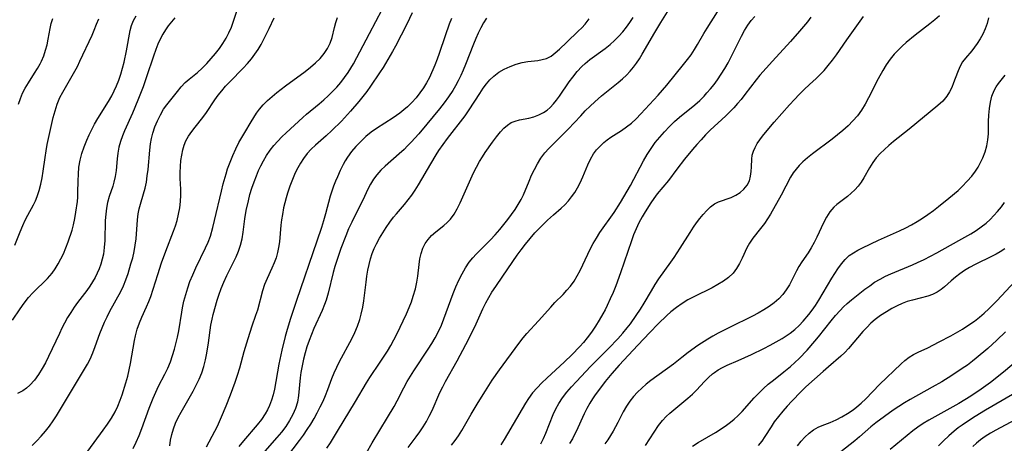
# Model space of a CAD drawing. Extents: x 2069181 to 2073220, y 3163051 to 3166503.
# Drawn here: x 2070112 to 2070371, y 3165215 to 3165327 of the extents above; entities that cross this region are included whole.
import ezdxf

# ---------------------------------------------------------------- set-up
doc = ezdxf.new("R2010")
doc.units = 0

msp = doc.modelspace()

# ---------------------------------------------------------------- linework, layer by layer
at = {"layer": 'Unknown_Line_Type', "color": 0}
for points in [[(2070115.39, 3165214.81, 2212), (2070116.64, 3165216, 2212), (2070117.83, 3165217.25, 2212), (2070118.93, 3165218.54, 2212), (2070119.97, 3165219.88, 2212), (2070120.93, 3165221.27, 2212), (2070121.81, 3165222.65, 2212), (2070129.95, 3165236.24, 2212), (2070130.65, 3165237.52, 2212), (2070131.37, 3165239.15, 2212), (2070132, 3165240.84, 2212), (2070133.21, 3165244.29, 2212), (2070133.81, 3165245.77, 2212), (2070134.45, 3165247.24, 2212), (2070135.14, 3165248.69, 2212), (2070135.88, 3165250.14, 2212), (2070138.74, 3165255.3, 2212), (2070139.48, 3165256.83, 2212), (2070140.1, 3165258.42, 2212), (2070140.64, 3165260.05, 2212), (2070141.41, 3165262.56, 2212), (2070141.86, 3165264.2, 2212), (2070142.24, 3165265.85, 2212), (2070142.54, 3165267.51, 2212), (2070142.74, 3165269.18, 2212), (2070143.12, 3165274.15, 2212), (2070143.33, 3165275.76, 2212), (2070143.59, 3165277.04, 2212), (2070143.92, 3165278.29, 2212), (2070144.75, 3165280.97, 2212), (2070145.15, 3165282.51, 2212), (2070145.46, 3165284.1, 2212), (2070145.71, 3165285.73, 2212), (2070145.9, 3165287.39, 2212), (2070146.36, 3165292.44, 2212), (2070146.58, 3165294.12, 2212), (2070146.84, 3165295.54, 2212), (2070147.18, 3165296.94, 2212), (2070147.71, 3165298.6, 2212), (2070148.37, 3165300.21, 2212), (2070149.14, 3165301.75, 2212), (2070150.01, 3165303.22, 2212), (2070150.84, 3165304.41, 2212), (2070153.61, 3165307.93, 2212), (2070154.63, 3165309.14, 2212), (2070155.71, 3165310.26, 2212), (2070156.74, 3165311.16, 2212), (2070158.88, 3165312.9, 2212), (2070160.13, 3165314.05, 2212), (2070161.34, 3165315.28, 2212), (2070162.51, 3165316.57, 2212), (2070163.63, 3165317.86, 2212), (2070164.69, 3165319.2, 2212), (2070165.6, 3165320.53, 2212), (2070166.43, 3165321.91, 2212), (2070167.17, 3165323.35, 2212), (2070167.83, 3165324.82, 2212), (2070168.31, 3165326.09, 2212), (2070169.64, 3165330.12, 2212)], [(2070151.63, 3165214.72, 2206), (2070151.85, 3165216.2, 2206), (2070152.17, 3165217.69, 2206), (2070152.61, 3165219.18, 2206), (2070153.16, 3165220.66, 2206), (2070153.83, 3165222.15, 2206), (2070154.59, 3165223.62, 2206), (2070157.77, 3165229.06, 2206), (2070158.6, 3165230.64, 2206), (2070159.35, 3165232.25, 2206), (2070160.01, 3165233.89, 2206), (2070160.56, 3165235.57, 2206), (2070161, 3165237.31, 2206), (2070161.35, 3165239.07, 2206), (2070161.79, 3165241.78, 2206), (2070162.46, 3165246.42, 2206), (2070162.76, 3165248.02, 2206), (2070163.05, 3165249.24, 2206), (2070164.09, 3165253.01, 2206), (2070164.5, 3165254.38, 2206), (2070165.12, 3165256.1, 2206), (2070165.84, 3165257.79, 2206), (2070166.63, 3165259.48, 2206), (2070169.04, 3165264.45, 2206), (2070169.71, 3165265.95, 2206), (2070170.26, 3165267.47, 2206), (2070170.67, 3165269.18, 2206), (2070170.95, 3165270.93, 2206), (2070171.39, 3165274.43, 2206), (2070171.75, 3165276.64, 2206), (2070172.29, 3165279.18, 2206), (2070172.72, 3165280.85, 2206), (2070173.22, 3165282.5, 2206), (2070173.78, 3165284.14, 2206), (2070174.39, 3165285.75, 2206), (2070174.95, 3165287.09, 2206), (2070175.57, 3165288.39, 2206), (2070176.24, 3165289.67, 2206), (2070177.08, 3165291.08, 2206), (2070178.01, 3165292.44, 2206), (2070179.02, 3165293.74, 2206), (2070180.03, 3165294.87, 2206), (2070181.1, 3165295.96, 2206), (2070182.21, 3165297.02, 2206), (2070186.66, 3165301.1, 2206), (2070187.57, 3165301.9, 2206), (2070190.93, 3165304.66, 2206), (2070192.12, 3165305.69, 2206), (2070193.28, 3165306.75, 2206), (2070194.4, 3165307.86, 2206), (2070195.52, 3165309.06, 2206), (2070196.59, 3165310.3, 2206), (2070197.6, 3165311.6, 2206), (2070198.54, 3165312.94, 2206), (2070199.25, 3165314.07, 2206), (2070199.93, 3165315.22, 2206), (2070204.17, 3165323.13, 2206), (2070207.5, 3165329.46, 2206)], [(2070215.38, 3165328.62, 2204), (2070213.96, 3165325.61, 2204), (2070212.51, 3165322.71, 2204), (2070210.98, 3165319.84, 2204), (2070210.19, 3165318.42, 2204), (2070207.71, 3165314.21, 2204), (2070206.82, 3165312.78, 2204), (2070204.45, 3165309.33, 2204), (2070203.42, 3165307.89, 2204), (2070202.42, 3165306.56, 2204), (2070201.37, 3165305.25, 2204), (2070199.18, 3165302.7, 2204), (2070196.77, 3165300.09, 2204), (2070194.28, 3165297.61, 2204), (2070192.77, 3165296.21, 2204), (2070189.97, 3165293.81, 2204), (2070188.85, 3165292.72, 2204), (2070187.8, 3165291.56, 2204), (2070186.83, 3165290.32, 2204), (2070186.03, 3165289.09, 2204), (2070185.29, 3165287.8, 2204), (2070184.63, 3165286.47, 2204), (2070183.87, 3165284.75, 2204), (2070183.19, 3165282.99, 2204), (2070182.58, 3165281.19, 2204), (2070182.2, 3165279.9, 2204), (2070181.85, 3165278.6, 2204), (2070181.55, 3165277.29, 2204), (2070181.23, 3165275.56, 2204), (2070181.02, 3165274.14, 2204), (2070180.87, 3165272.72, 2204), (2070180.45, 3165268.36, 2204), (2070180.24, 3165266.91, 2204), (2070179.95, 3165265.53, 2204), (2070179.57, 3165264.18, 2204), (2070179.1, 3165262.87, 2204), (2070178.5, 3165261.47, 2204), (2070177.21, 3165258.7, 2204), (2070176.57, 3165257.11, 2204), (2070176.03, 3165255.48, 2204), (2070174.65, 3165250.41, 2204), (2070174.19, 3165249, 2204), (2070173.19, 3165246.17, 2204), (2070172.11, 3165242.85, 2204), (2070171.13, 3165239.45, 2204), (2070169.93, 3165235.11, 2204), (2070169.37, 3165233.25, 2204), (2070168.76, 3165231.4, 2204), (2070168.16, 3165229.71, 2204), (2070167.54, 3165228.03, 2204), (2070166.38, 3165225.12, 2204), (2070165.18, 3165222.25, 2204), (2070164.1, 3165219.83, 2204), (2070163.4, 3165218.45, 2204), (2070161.21, 3165214.33, 2204)], [(2070203.39, 3165212.89, 2194), (2070204.88, 3165215.55, 2194), (2070208.93, 3165222.19, 2194), (2070210.61, 3165225.09, 2194), (2070211.4, 3165226.55, 2194), (2070213.15, 3165229.95, 2194), (2070214.06, 3165231.62, 2194), (2070214.91, 3165233.04, 2194), (2070215.8, 3165234.44, 2194), (2070219.62, 3165240.12, 2194), (2070220.56, 3165241.6, 2194), (2070221.44, 3165243.12, 2194), (2070222.28, 3165244.76, 2194), (2070223.05, 3165246.44, 2194), (2070223.72, 3165248.09, 2194), (2070226.15, 3165254.75, 2194), (2070226.89, 3165256.53, 2194), (2070227.68, 3165258.26, 2194), (2070228.51, 3165259.93, 2194), (2070229.4, 3165261.52, 2194), (2070230.36, 3165263.03, 2194), (2070231.31, 3165264.19, 2194), (2070232.22, 3165265.15, 2194), (2070235.05, 3165267.95, 2194), (2070235.98, 3165268.91, 2194), (2070237.21, 3165270.25, 2194), (2070238.4, 3165271.62, 2194), (2070240.56, 3165274.28, 2194), (2070241.52, 3165275.55, 2194), (2070242.43, 3165276.84, 2194), (2070243.28, 3165278.16, 2194), (2070244.05, 3165279.52, 2194), (2070244.64, 3165280.73, 2194), (2070246.12, 3165284.32, 2194), (2070246.8, 3165285.87, 2194), (2070247.54, 3165287.39, 2194), (2070248.33, 3165288.86, 2194), (2070249.23, 3165290.35, 2194), (2070250.25, 3165291.75, 2194), (2070251.34, 3165292.95, 2194), (2070255.12, 3165296.65, 2194), (2070256.42, 3165297.98, 2194), (2070259.71, 3165301.53, 2194), (2070260.92, 3165302.79, 2194), (2070262.18, 3165304.01, 2194), (2070263.46, 3165305.21, 2194), (2070265.16, 3165306.72, 2194), (2070269.6, 3165310.25, 2194), (2070270.69, 3165311.2, 2194), (2070271.75, 3165312.2, 2194), (2070272.74, 3165313.25, 2194), (2070273.6, 3165314.28, 2194), (2070274.4, 3165315.35, 2194), (2070275.15, 3165316.46, 2194), (2070275.92, 3165317.71, 2194), (2070279.19, 3165323.42, 2194), (2070280.75, 3165326.06, 2194), (2070282.53, 3165328.87, 2194)], [(2070214.29, 3165214.31, 2192), (2070215.4, 3165215.68, 2192), (2070216.47, 3165217.1, 2192), (2070217.4, 3165218.4, 2192), (2070218.28, 3165219.74, 2192), (2070219.11, 3165221.11, 2192), (2070219.88, 3165222.5, 2192), (2070220.62, 3165224.03, 2192), (2070222.69, 3165228.72, 2192), (2070223.44, 3165230.28, 2192), (2070224.16, 3165231.63, 2192), (2070227.23, 3165237.06, 2192), (2070229.52, 3165241.37, 2192), (2070231.82, 3165246.06, 2192), (2070233.97, 3165250.77, 2192), (2070234.73, 3165252.32, 2192), (2070235.51, 3165253.75, 2192), (2070236.35, 3165255.14, 2192), (2070237.38, 3165256.65, 2192), (2070239.26, 3165259.3, 2192), (2070243.01, 3165264.84, 2192), (2070244.03, 3165266.27, 2192), (2070245.19, 3165267.79, 2192), (2070246.4, 3165269.27, 2192), (2070247.65, 3165270.7, 2192), (2070248.93, 3165272.08, 2192), (2070250.25, 3165273.4, 2192), (2070250.99, 3165274.09, 2192), (2070252.55, 3165275.49, 2192), (2070254.56, 3165277.21, 2192), (2070255.54, 3165278.14, 2192), (2070256.46, 3165279.14, 2192), (2070257.33, 3165280.2, 2192), (2070258.16, 3165281.37, 2192), (2070258.91, 3165282.59, 2192), (2070259.58, 3165283.86, 2192), (2070260.29, 3165285.43, 2192), (2070261.58, 3165288.58, 2192), (2070262.28, 3165290.08, 2192), (2070263.1, 3165291.49, 2192), (2070263.9, 3165292.56, 2192), (2070264.81, 3165293.55, 2192), (2070265.78, 3165294.46, 2192), (2070266.69, 3165295.23, 2192), (2070267.63, 3165295.93, 2192), (2070270.4, 3165297.65, 2192), (2070271.73, 3165298.57, 2192), (2070273.04, 3165299.61, 2192), (2070274.29, 3165300.74, 2192), (2070275.53, 3165302.01, 2192), (2070280.07, 3165306.93, 2192), (2070282.37, 3165309.61, 2192), (2070286.75, 3165314.96, 2192), (2070287.78, 3165316.28, 2192), (2070288.73, 3165317.58, 2192), (2070289.62, 3165318.91, 2192), (2070290.46, 3165320.25, 2192), (2070292.09, 3165323.15, 2192), (2070292.95, 3165324.56, 2192), (2070295.7, 3165328.81, 2192)], [(2070110.26, 3165247.75, 2216), (2070112.25, 3165250.78, 2216), (2070113.3, 3165252.28, 2216), (2070114.43, 3165253.71, 2216), (2070115.6, 3165254.98, 2216), (2070119.44, 3165258.74, 2216), (2070120.64, 3165260.1, 2216), (2070121.5, 3165261.29, 2216), (2070122.28, 3165262.56, 2216), (2070122.99, 3165263.88, 2216), (2070123.63, 3165265.24, 2216), (2070124.29, 3165266.81, 2216), (2070124.9, 3165268.4, 2216), (2070125.92, 3165271.43, 2216), (2070126.32, 3165272.85, 2216), (2070126.68, 3165274.51, 2216), (2070126.95, 3165276.17, 2216), (2070127.31, 3165278.99, 2216), (2070127.41, 3165280.15, 2216), (2070127.45, 3165281.36, 2216), (2070127.5, 3165284.38, 2216), (2070127.57, 3165286.2, 2216), (2070127.74, 3165288.02, 2216), (2070128.03, 3165289.83, 2216), (2070128.48, 3165291.62, 2216), (2070129.08, 3165293.39, 2216), (2070129.78, 3165295.13, 2216), (2070130.41, 3165296.53, 2216), (2070131.09, 3165297.91, 2216), (2070131.83, 3165299.27, 2216), (2070132.72, 3165300.78, 2216), (2070135.51, 3165305.23, 2216), (2070136.37, 3165306.75, 2216), (2070137.02, 3165308.04, 2216), (2070137.61, 3165309.36, 2216), (2070138.2, 3165310.9, 2216), (2070138.72, 3165312.46, 2216), (2070139.18, 3165314.03, 2216), (2070139.59, 3165315.61, 2216), (2070140.25, 3165318.56, 2216), (2070141.22, 3165323.92, 2216), (2070141.59, 3165325.28, 2216), (2070142.11, 3165326.56, 2216), (2070142.78, 3165327.8, 2216)], [(2070110.86, 3165267.45, 2218), (2070112.26, 3165270.96, 2218), (2070112.99, 3165272.7, 2218), (2070113.62, 3165274.03, 2218), (2070114.28, 3165275.34, 2218), (2070115.77, 3165278.11, 2218), (2070116.29, 3165279.17, 2218), (2070116.75, 3165280.26, 2218), (2070117.29, 3165281.86, 2218), (2070117.72, 3165283.51, 2218), (2070118.05, 3165285.19, 2218), (2070118.32, 3165286.91, 2218), (2070118.8, 3165290.53, 2218), (2070119.08, 3165292.34, 2218), (2070119.4, 3165294, 2218), (2070120.96, 3165301.03, 2218), (2070121.45, 3165302.86, 2218), (2070122.03, 3165304.6, 2218), (2070122.74, 3165306.29, 2218), (2070123.47, 3165307.74, 2218), (2070126.65, 3165313.21, 2218), (2070127.32, 3165314.47, 2218), (2070128, 3165315.86, 2218), (2070131.16, 3165322.75, 2218), (2070131.73, 3165324.07, 2218), (2070132.32, 3165325.58, 2218), (2070132.98, 3165327.05, 2218)], [(2070152.96, 3165327.28, 2214), (2070152.03, 3165326.18, 2214), (2070151.23, 3165325.15, 2214), (2070150.48, 3165324.1, 2214), (2070149.8, 3165323.01, 2214), (2070149.1, 3165321.7, 2214), (2070148.5, 3165320.33, 2214), (2070147.96, 3165318.93, 2214), (2070147.34, 3165317.16, 2214), (2070145.53, 3165311.74, 2214), (2070144.61, 3165309.1, 2214), (2070143.25, 3165305.62, 2214), (2070141.78, 3165302.19, 2214), (2070139.73, 3165297.53, 2214), (2070139.21, 3165296.23, 2214), (2070138.68, 3165294.73, 2214), (2070138.26, 3165293.23, 2214), (2070137.96, 3165291.72, 2214), (2070137.79, 3165290.22, 2214), (2070137.51, 3165287.14, 2214), (2070137.28, 3165285.59, 2214), (2070136.94, 3165284.07, 2214), (2070136.6, 3165282.97, 2214), (2070135.71, 3165280.33, 2214), (2070135.26, 3165278.73, 2214), (2070134.97, 3165277.19, 2214), (2070134.77, 3165275.61, 2214), (2070134.65, 3165274, 2214), (2070134.5, 3165268.73, 2214), (2070134.39, 3165266.92, 2214), (2070134.16, 3165265.13, 2214), (2070133.86, 3165263.8, 2214), (2070133.48, 3165262.48, 2214), (2070133.05, 3165261.29, 2214), (2070132.55, 3165260.12, 2214), (2070131.99, 3165258.98, 2214), (2070131.33, 3165257.81, 2214), (2070130.6, 3165256.68, 2214), (2070129.82, 3165255.59, 2214), (2070127.35, 3165252.44, 2214), (2070126.44, 3165251.15, 2214), (2070125.57, 3165249.81, 2214), (2070124.74, 3165248.43, 2214), (2070123.96, 3165247.01, 2214), (2070123.26, 3165245.65, 2214), (2070122.59, 3165244.28, 2214), (2070119.74, 3165238.19, 2214), (2070118.93, 3165236.59, 2214), (2070118.08, 3165235.04, 2214), (2070117.09, 3165233.47, 2214), (2070116.02, 3165232.02, 2214), (2070114.85, 3165230.72, 2214), (2070113.92, 3165229.9, 2214), (2070112.93, 3165229.2, 2214), (2070111.55, 3165228.51, 2214)], [(2070111.86, 3165304.57, 2220), (2070112.31, 3165306.03, 2220), (2070112.88, 3165307.43, 2220), (2070113.6, 3165308.82, 2220), (2070114.42, 3165310.16, 2220), (2070116.05, 3165312.69, 2220), (2070116.8, 3165313.91, 2220), (2070117.49, 3165315.16, 2220), (2070117.85, 3165315.89, 2220), (2070118.45, 3165317.3, 2220), (2070118.95, 3165318.73, 2220), (2070119.35, 3165320.18, 2220), (2070119.67, 3165321.62, 2220), (2070120.12, 3165324.44, 2220), (2070120.4, 3165325.78, 2220), (2070120.82, 3165327.06, 2220)], [(2070130.1, 3165213.3, 2210), (2070134.13, 3165218.84, 2210), (2070135.24, 3165220.41, 2210), (2070136.29, 3165222.02, 2210), (2070137.24, 3165223.67, 2210), (2070137.96, 3165225.16, 2210), (2070138.59, 3165226.69, 2210), (2070139.11, 3165228.16, 2210), (2070140.09, 3165231.33, 2210), (2070140.56, 3165233.02, 2210), (2070140.97, 3165234.72, 2210), (2070141.3, 3165236.34, 2210), (2070142.35, 3165242.44, 2210), (2070142.61, 3165243.66, 2210), (2070143.07, 3165245.37, 2210), (2070143.64, 3165247.04, 2210), (2070144.24, 3165248.53, 2210), (2070145.53, 3165251.29, 2210), (2070146.14, 3165252.69, 2210), (2070146.6, 3165253.95, 2210), (2070148.45, 3165259.8, 2210), (2070149.47, 3165262.89, 2210), (2070150.58, 3165265.94, 2210), (2070152.64, 3165271.16, 2210), (2070153.12, 3165272.58, 2210), (2070153.54, 3165274.01, 2210), (2070153.93, 3165275.66, 2210), (2070154.23, 3165277.32, 2210), (2070154.44, 3165278.97, 2210), (2070154.56, 3165280.6, 2210), (2070154.57, 3165282.21, 2210), (2070154.39, 3165285.01, 2210), (2070154.36, 3165286.58, 2210), (2070154.42, 3165288.16, 2210), (2070154.55, 3165289.74, 2210), (2070154.75, 3165291.15, 2210), (2070155.03, 3165292.53, 2210), (2070155.4, 3165293.76, 2210), (2070155.88, 3165294.94, 2210), (2070156.57, 3165296.19, 2210), (2070157.39, 3165297.38, 2210), (2070158.28, 3165298.54, 2210), (2070160.31, 3165301.08, 2210), (2070161.27, 3165302.38, 2210), (2070163.5, 3165305.72, 2210), (2070164.38, 3165306.93, 2210), (2070165.31, 3165308.11, 2210), (2070166.3, 3165309.27, 2210), (2070167.41, 3165310.48, 2210), (2070170.89, 3165314.02, 2210), (2070172.02, 3165315.23, 2210), (2070173.09, 3165316.48, 2210), (2070174.01, 3165317.7, 2210), (2070174.86, 3165318.96, 2210), (2070175.64, 3165320.27, 2210), (2070176.4, 3165321.66, 2210), (2070177.78, 3165324.49, 2210), (2070179.05, 3165327.24, 2210)], [(2070142.03, 3165213.99, 2208), (2070142.82, 3165215.71, 2208), (2070143.55, 3165217.48, 2208), (2070144.23, 3165219.26, 2208), (2070146.19, 3165224.67, 2208), (2070147.23, 3165227.3, 2208), (2070147.93, 3165228.88, 2208), (2070148.67, 3165230.43, 2208), (2070150.31, 3165233.6, 2208), (2070151.09, 3165235.19, 2208), (2070151.78, 3165236.8, 2208), (2070152.34, 3165238.44, 2208), (2070152.82, 3165240.12, 2208), (2070153.62, 3165243.33, 2208), (2070153.96, 3165244.97, 2208), (2070154.75, 3165249.86, 2208), (2070154.96, 3165251.03, 2208), (2070155.35, 3165252.78, 2208), (2070155.8, 3165254.52, 2208), (2070156.33, 3165256.24, 2208), (2070156.93, 3165257.93, 2208), (2070157.67, 3165259.73, 2208), (2070158.48, 3165261.5, 2208), (2070161, 3165266.75, 2208), (2070161.69, 3165268.31, 2208), (2070162.29, 3165269.9, 2208), (2070162.95, 3165272.15, 2208), (2070163.42, 3165274.02, 2208), (2070165.2, 3165281.69, 2208), (2070165.68, 3165283.61, 2208), (2070166.42, 3165286.26, 2208), (2070166.84, 3165287.57, 2208), (2070167.48, 3165289.35, 2208), (2070168.19, 3165291.09, 2208), (2070168.96, 3165292.79, 2208), (2070169.78, 3165294.45, 2208), (2070170.54, 3165295.83, 2208), (2070171.33, 3165297.16, 2208), (2070173.06, 3165299.91, 2208), (2070174.43, 3165302.17, 2208), (2070175.18, 3165303.25, 2208), (2070176.18, 3165304.43, 2208), (2070177.3, 3165305.55, 2208), (2070178.51, 3165306.62, 2208), (2070179.79, 3165307.66, 2208), (2070182.03, 3165309.36, 2208), (2070187.27, 3165313.2, 2208), (2070188.64, 3165314.28, 2208), (2070189.94, 3165315.43, 2208), (2070191.14, 3165316.62, 2208), (2070192.21, 3165317.87, 2208), (2070193.11, 3165319.18, 2208), (2070193.83, 3165320.6, 2208), (2070194.35, 3165322.06, 2208), (2070194.95, 3165324.77, 2208), (2070195.3, 3165326.07, 2208), (2070195.74, 3165327.38, 2208)], [(2070225.7, 3165327.13, 2202), (2070225.11, 3165325.61, 2202), (2070224.02, 3165322.52, 2202), (2070222.52, 3165317.93, 2202), (2070221.99, 3165316.44, 2202), (2070221.34, 3165314.83, 2202), (2070219.91, 3165311.55, 2202), (2070219.17, 3165310.17, 2202), (2070218.34, 3165308.83, 2202), (2070217.41, 3165307.52, 2202), (2070216.41, 3165306.26, 2202), (2070215.33, 3165305.05, 2202), (2070214.17, 3165303.91, 2202), (2070213.19, 3165303.05, 2202), (2070212.17, 3165302.23, 2202), (2070210.39, 3165300.99, 2202), (2070205.99, 3165298.18, 2202), (2070204.58, 3165297.18, 2202), (2070203.17, 3165296.03, 2202), (2070201.85, 3165294.79, 2202), (2070200.6, 3165293.48, 2202), (2070199.45, 3165292.11, 2202), (2070198.4, 3165290.67, 2202), (2070197.78, 3165289.7, 2202), (2070197.21, 3165288.71, 2202), (2070196.42, 3165287.11, 2202), (2070195.7, 3165285.49, 2202), (2070195.18, 3165284.3, 2202), (2070194.68, 3165283.03, 2202), (2070194.23, 3165281.72, 2202), (2070193.82, 3165280.38, 2202), (2070192.59, 3165275.69, 2202), (2070192.08, 3165273.91, 2202), (2070191.53, 3165272.12, 2202), (2070190.34, 3165268.55, 2202), (2070184.92, 3165252.95, 2202), (2070183.39, 3165248.24, 2202), (2070182.51, 3165245.31, 2202), (2070182.01, 3165243.5, 2202), (2070181.09, 3165239.87, 2202), (2070180.29, 3165236.23, 2202), (2070179.15, 3165229.65, 2202), (2070178.79, 3165228.11, 2202), (2070178.35, 3165226.7, 2202), (2070177.83, 3165225.34, 2202), (2070177.3, 3165224.23, 2202), (2070176.71, 3165223.16, 2202), (2070175.72, 3165221.68, 2202), (2070174.62, 3165220.26, 2202), (2070171.03, 3165216.04, 2202), (2070169.82, 3165214.58, 2202)], [(2070234.97, 3165327.2, 2200), (2070234.18, 3165325.94, 2200), (2070233.45, 3165324.64, 2200), (2070232.74, 3165323.24, 2200), (2070232.09, 3165321.81, 2200), (2070231.47, 3165320.35, 2200), (2070229.39, 3165314.97, 2200), (2070228.79, 3165313.53, 2200), (2070228.15, 3165312.11, 2200), (2070227.47, 3165310.71, 2200), (2070226.78, 3165309.41, 2200), (2070226.04, 3165308.15, 2200), (2070224.96, 3165306.51, 2200), (2070223.79, 3165304.93, 2200), (2070222.57, 3165303.38, 2200), (2070219.22, 3165299.3, 2200), (2070217.1, 3165296.79, 2200), (2070215.11, 3165294.55, 2200), (2070214.18, 3165293.57, 2200), (2070213.23, 3165292.62, 2200), (2070212, 3165291.5, 2200), (2070208.31, 3165288.28, 2200), (2070207.16, 3165287.18, 2200), (2070206.1, 3165286.01, 2200), (2070205.21, 3165284.82, 2200), (2070204.43, 3165283.56, 2200), (2070203.74, 3165282.18, 2200), (2070202.39, 3165279.36, 2200), (2070200.19, 3165275.03, 2200), (2070199.47, 3165273.55, 2200), (2070198.66, 3165271.77, 2200), (2070197.9, 3165269.97, 2200), (2070196.61, 3165266.59, 2200), (2070195.55, 3165263.47, 2200), (2070195.07, 3165261.9, 2200), (2070194.64, 3165260.32, 2200), (2070193.29, 3165254.85, 2200), (2070192.75, 3165253.07, 2200), (2070192.31, 3165251.89, 2200), (2070191.66, 3165250.3, 2200), (2070189.54, 3165245.57, 2200), (2070188.86, 3165243.97, 2200), (2070188.26, 3165242.39, 2200), (2070187.71, 3165240.79, 2200), (2070187.22, 3165239.17, 2200), (2070186.79, 3165237.54, 2200), (2070186.4, 3165235.78, 2200), (2070186.1, 3165234.02, 2200), (2070185.92, 3165232.59, 2200), (2070185.48, 3165227.99, 2200), (2070185.19, 3165226.24, 2200), (2070184.69, 3165224.56, 2200), (2070184, 3165222.93, 2200), (2070183.15, 3165221.35, 2200), (2070182.14, 3165219.83, 2200), (2070181.01, 3165218.36, 2200), (2070179.82, 3165216.92, 2200), (2070176.04, 3165212.66, 2200)], [(2070182.39, 3165211.76, 2198), (2070185.71, 3165216.09, 2198), (2070186.78, 3165217.55, 2198), (2070187.76, 3165218.98, 2198), (2070188.69, 3165220.45, 2198), (2070189.57, 3165221.93, 2198), (2070190.41, 3165223.43, 2198), (2070191.2, 3165224.94, 2198), (2070191.93, 3165226.47, 2198), (2070192.61, 3165228, 2198), (2070193.21, 3165229.53, 2198), (2070194.21, 3165232.4, 2198), (2070194.83, 3165233.91, 2198), (2070195.53, 3165235.4, 2198), (2070196.28, 3165236.89, 2198), (2070199.47, 3165242.86, 2198), (2070200.28, 3165244.53, 2198), (2070201.01, 3165246.23, 2198), (2070201.62, 3165247.96, 2198), (2070201.99, 3165249.36, 2198), (2070202.37, 3165251.2, 2198), (2070202.63, 3165252.86, 2198), (2070203.24, 3165257.78, 2198), (2070203.46, 3165259.34, 2198), (2070203.72, 3165260.89, 2198), (2070204.05, 3165262.43, 2198), (2070204.44, 3165263.94, 2198), (2070204.89, 3165265.28, 2198), (2070205.41, 3165266.59, 2198), (2070205.99, 3165267.87, 2198), (2070206.77, 3165269.34, 2198), (2070207.62, 3165270.77, 2198), (2070208.52, 3165272.16, 2198), (2070209.48, 3165273.51, 2198), (2070210.48, 3165274.82, 2198), (2070211.22, 3165275.73, 2198), (2070213.33, 3165278.15, 2198), (2070214.32, 3165279.37, 2198), (2070215.27, 3165280.65, 2198), (2070216.17, 3165281.97, 2198), (2070217.02, 3165283.32, 2198), (2070220.28, 3165288.9, 2198), (2070221.69, 3165291.21, 2198), (2070222.43, 3165292.35, 2198), (2070223.53, 3165293.95, 2198), (2070224.67, 3165295.52, 2198), (2070229.29, 3165301.54, 2198), (2070230.37, 3165303.07, 2198), (2070233.14, 3165307.41, 2198), (2070234.08, 3165308.8, 2198), (2070234.93, 3165309.95, 2198), (2070235.84, 3165311.01, 2198), (2070236.83, 3165311.97, 2198), (2070238.17, 3165312.97, 2198), (2070239.61, 3165313.81, 2198), (2070241.13, 3165314.5, 2198), (2070242.69, 3165315.06, 2198), (2070244.27, 3165315.49, 2198), (2070245.83, 3165315.79, 2198), (2070248.39, 3165316.08, 2198), (2070249.6, 3165316.28, 2198), (2070250.74, 3165316.62, 2198), (2070251.91, 3165317.22, 2198), (2070253.01, 3165318.03, 2198), (2070254.09, 3165318.99, 2198), (2070256.03, 3165320.87, 2198), (2070259.08, 3165323.76, 2198), (2070259.99, 3165324.64, 2198), (2070260.85, 3165325.57, 2198), (2070261.97, 3165326.97, 2198)], [(2070192.95, 3165214.12, 2196), (2070193.9, 3165215.55, 2196), (2070195.76, 3165218.56, 2196), (2070200.45, 3165226.42, 2196), (2070203.39, 3165231.27, 2196), (2070204.28, 3165232.65, 2196), (2070207, 3165236.74, 2196), (2070208.87, 3165239.66, 2196), (2070209.75, 3165241.13, 2196), (2070210.59, 3165242.62, 2196), (2070211.36, 3165244.13, 2196), (2070213.86, 3165249.45, 2196), (2070214.59, 3165251.1, 2196), (2070215.16, 3165252.56, 2196), (2070215.67, 3165254.05, 2196), (2070216.22, 3165256.03, 2196), (2070216.6, 3165257.79, 2196), (2070216.84, 3165259.35, 2196), (2070217.19, 3165262.42, 2196), (2070217.41, 3165263.9, 2196), (2070217.71, 3165265.32, 2196), (2070218.15, 3165266.67, 2196), (2070218.77, 3165267.89, 2196), (2070219.56, 3165269, 2196), (2070220.48, 3165270.01, 2196), (2070221.6, 3165270.97, 2196), (2070223.71, 3165272.63, 2196), (2070224.6, 3165273.43, 2196), (2070225.44, 3165274.3, 2196), (2070226.4, 3165275.61, 2196), (2070227.24, 3165277.05, 2196), (2070228.01, 3165278.6, 2196), (2070230.8, 3165284.95, 2196), (2070231.53, 3165286.47, 2196), (2070232.29, 3165287.98, 2196), (2070233.11, 3165289.46, 2196), (2070233.85, 3165290.69, 2196), (2070234.62, 3165291.88, 2196), (2070236.49, 3165294.54, 2196), (2070237.56, 3165295.96, 2196), (2070238.64, 3165297.27, 2196), (2070239.52, 3165298.23, 2196), (2070240.43, 3165299.06, 2196), (2070241.4, 3165299.71, 2196), (2070242.48, 3165300.14, 2196), (2070243.64, 3165300.43, 2196), (2070246.1, 3165300.9, 2196), (2070247.42, 3165301.26, 2196), (2070248.72, 3165301.75, 2196), (2070249.96, 3165302.39, 2196), (2070250.86, 3165303.01, 2196), (2070251.69, 3165303.72, 2196), (2070252.55, 3165304.62, 2196), (2070253.36, 3165305.6, 2196), (2070254.13, 3165306.64, 2196), (2070256.71, 3165310.43, 2196), (2070257.61, 3165311.69, 2196), (2070258.75, 3165313.13, 2196), (2070259.98, 3165314.49, 2196), (2070260.85, 3165315.29, 2196), (2070262.12, 3165316.33, 2196), (2070266.15, 3165319.25, 2196), (2070267.46, 3165320.29, 2196), (2070268.61, 3165321.33, 2196), (2070269.71, 3165322.44, 2196), (2070270.76, 3165323.62, 2196), (2070271.75, 3165324.85, 2196), (2070272.66, 3165326.07, 2196), (2070273.54, 3165327.33, 2196)], [(2070225.68, 3165214.87, 2190), (2070226.67, 3165216.11, 2190), (2070227.6, 3165217.39, 2190), (2070228.45, 3165218.72, 2190), (2070230.92, 3165223.04, 2190), (2070232.75, 3165226.12, 2190), (2070234.65, 3165229.2, 2190), (2070236.45, 3165232.01, 2190), (2070238.31, 3165234.7, 2190), (2070243.42, 3165241.66, 2190), (2070244.61, 3165243.15, 2190), (2070245.58, 3165244.27, 2190), (2070248.64, 3165247.62, 2190), (2070251.84, 3165251.22, 2190), (2070252.92, 3165252.38, 2190), (2070255.06, 3165254.53, 2190), (2070256.09, 3165255.62, 2190), (2070257.05, 3165256.75, 2190), (2070257.98, 3165258.05, 2190), (2070258.81, 3165259.43, 2190), (2070259.57, 3165260.86, 2190), (2070260.29, 3165262.32, 2190), (2070262.18, 3165266.42, 2190), (2070262.97, 3165267.9, 2190), (2070263.84, 3165269.36, 2190), (2070264.78, 3165270.81, 2190), (2070268.48, 3165276.1, 2190), (2070270.19, 3165278.74, 2190), (2070271.08, 3165280.21, 2190), (2070272.79, 3165283.19, 2190), (2070276.23, 3165289.65, 2190), (2070277.18, 3165291.31, 2190), (2070278.21, 3165292.93, 2190), (2070279.31, 3165294.46, 2190), (2070280.49, 3165295.92, 2190), (2070281.74, 3165297.33, 2190), (2070283.05, 3165298.69, 2190), (2070284.42, 3165299.98, 2190), (2070285.73, 3165301.11, 2190), (2070289.75, 3165304.41, 2190), (2070291.03, 3165305.56, 2190), (2070292.15, 3165306.68, 2190), (2070292.92, 3165307.51, 2190), (2070293.88, 3165308.63, 2190), (2070294.79, 3165309.78, 2190), (2070295.67, 3165310.97, 2190), (2070296.66, 3165312.44, 2190), (2070297.6, 3165313.94, 2190), (2070298.48, 3165315.47, 2190), (2070299.32, 3165317.02, 2190), (2070302.01, 3165322.47, 2190), (2070302.8, 3165323.93, 2190), (2070303.64, 3165325.31, 2190), (2070304.57, 3165326.59, 2190), (2070305.48, 3165327.64, 2190)], [(2070320.26, 3165327.41, 2188), (2070319.34, 3165326.25, 2188), (2070317.24, 3165323.76, 2188), (2070314.89, 3165321.09, 2188), (2070310.19, 3165315.84, 2188), (2070306.86, 3165312.22, 2188), (2070305.83, 3165310.96, 2188), (2070302.91, 3165307.11, 2188), (2070301.89, 3165305.84, 2188), (2070300.94, 3165304.73, 2188), (2070299.95, 3165303.63, 2188), (2070298.93, 3165302.56, 2188), (2070297.88, 3165301.52, 2188), (2070293.78, 3165297.7, 2188), (2070292.57, 3165296.48, 2188), (2070291.39, 3165295.22, 2188), (2070290.26, 3165293.95, 2188), (2070289.15, 3165292.65, 2188), (2070287.04, 3165290.09, 2188), (2070285.01, 3165287.49, 2188), (2070282.76, 3165284.5, 2188), (2070279.86, 3165280.99, 2188), (2070278.93, 3165279.79, 2188), (2070278.15, 3165278.66, 2188), (2070276.63, 3165276.22, 2188), (2070275.88, 3165274.92, 2188), (2070275.04, 3165273.36, 2188), (2070274.26, 3165271.76, 2188), (2070273.62, 3165270.22, 2188), (2070273.03, 3165268.65, 2188), (2070270.19, 3165260.25, 2188), (2070268.92, 3165256.8, 2188), (2070268.22, 3165255.06, 2188), (2070267.48, 3165253.34, 2188), (2070266.68, 3165251.65, 2188), (2070266.12, 3165250.52, 2188), (2070265.52, 3165249.41, 2188), (2070264.59, 3165247.77, 2188), (2070263.6, 3165246.17, 2188), (2070262.55, 3165244.61, 2188), (2070261.43, 3165243.1, 2188), (2070260.47, 3165241.94, 2188), (2070259.47, 3165240.81, 2188), (2070257.37, 3165238.63, 2188), (2070255.49, 3165236.82, 2188), (2070250.78, 3165232.54, 2188), (2070249.49, 3165231.32, 2188), (2070248.22, 3165230.01, 2188), (2070247.04, 3165228.63, 2188), (2070245.97, 3165227.19, 2188), (2070245.16, 3165225.92, 2188), (2070239.59, 3165216.39, 2188), (2070238.74, 3165214.98, 2188)], [(2070249.2, 3165215.22, 2186), (2070249.91, 3165216.62, 2186), (2070250.55, 3165218.06, 2186), (2070252.5, 3165223, 2186), (2070253.17, 3165224.48, 2186), (2070253.92, 3165225.86, 2186), (2070254.93, 3165227.39, 2186), (2070256.07, 3165228.86, 2186), (2070257.29, 3165230.28, 2186), (2070258.57, 3165231.68, 2186), (2070262.3, 3165235.62, 2186), (2070267.12, 3165240.45, 2186), (2070269.48, 3165242.9, 2186), (2070270.75, 3165244.32, 2186), (2070271.96, 3165245.78, 2186), (2070272.78, 3165246.84, 2186), (2070274.33, 3165249.01, 2186), (2070275.4, 3165250.63, 2186), (2070276.39, 3165252.25, 2186), (2070278.3, 3165255.51, 2186), (2070279.29, 3165257.11, 2186), (2070280.29, 3165258.6, 2186), (2070283.44, 3165263, 2186), (2070284.28, 3165264.23, 2186), (2070285.9, 3165266.74, 2186), (2070288.47, 3165270.83, 2186), (2070289.38, 3165272.2, 2186), (2070290.21, 3165273.39, 2186), (2070291.07, 3165274.53, 2186), (2070291.94, 3165275.6, 2186), (2070292.89, 3165276.65, 2186), (2070293.87, 3165277.59, 2186), (2070294.92, 3165278.34, 2186), (2070295.97, 3165278.87, 2186), (2070299.3, 3165280.06, 2186), (2070300.52, 3165280.64, 2186), (2070301.66, 3165281.35, 2186), (2070302.66, 3165282.19, 2186), (2070303.51, 3165283.24, 2186), (2070304.08, 3165284.41, 2186), (2070304.41, 3165285.6, 2186), (2070304.59, 3165286.84, 2186), (2070304.66, 3165288.08, 2186), (2070304.71, 3165290.15, 2186), (2070304.85, 3165291.17, 2186), (2070305.15, 3165292.18, 2186), (2070305.6, 3165293.19, 2186), (2070306.17, 3165294.2, 2186), (2070306.82, 3165295.18, 2186), (2070307.53, 3165296.16, 2186), (2070308.3, 3165297.14, 2186), (2070310.58, 3165299.8, 2186), (2070314.63, 3165304.37, 2186), (2070315.91, 3165305.77, 2186), (2070317.2, 3165307.14, 2186), (2070318.51, 3165308.46, 2186), (2070319.85, 3165309.71, 2186), (2070321.67, 3165311.34, 2186), (2070322.55, 3165312.19, 2186), (2070323.71, 3165313.44, 2186), (2070324.83, 3165314.76, 2186), (2070325.91, 3165316.13, 2186), (2070326.96, 3165317.54, 2186), (2070329.69, 3165321.52, 2186), (2070334.13, 3165327.6, 2186)], [(2070354.07, 3165327.84, 2184), (2070352.83, 3165326.74, 2184), (2070351.56, 3165325.72, 2184), (2070347.67, 3165322.71, 2184), (2070345.36, 3165320.77, 2184), (2070344.25, 3165319.8, 2184), (2070343.18, 3165318.79, 2184), (2070342.17, 3165317.73, 2184), (2070341.08, 3165316.37, 2184), (2070340.08, 3165314.92, 2184), (2070339.15, 3165313.41, 2184), (2070337.92, 3165311.2, 2184), (2070335.39, 3165306.2, 2184), (2070334.51, 3165304.57, 2184), (2070333.56, 3165302.99, 2184), (2070332.5, 3165301.5, 2184), (2070331.33, 3165300.15, 2184), (2070330.06, 3165298.89, 2184), (2070328.7, 3165297.68, 2184), (2070327.3, 3165296.53, 2184), (2070325.85, 3165295.41, 2184), (2070320.72, 3165291.55, 2184), (2070319.39, 3165290.49, 2184), (2070318.13, 3165289.38, 2184), (2070317.21, 3165288.47, 2184), (2070316.37, 3165287.51, 2184), (2070315.62, 3165286.5, 2184), (2070314.93, 3165285.37, 2184), (2070312.43, 3165280.66, 2184), (2070309.63, 3165275.68, 2184), (2070308.86, 3165274.41, 2184), (2070308.05, 3165273.2, 2184), (2070307.03, 3165271.88, 2184), (2070304.97, 3165269.36, 2184), (2070304.07, 3165268.05, 2184), (2070303.38, 3165266.77, 2184), (2070302.2, 3165264.08, 2184), (2070301.51, 3165262.67, 2184), (2070300.72, 3165261.33, 2184), (2070299.77, 3165260.11, 2184), (2070298.6, 3165259, 2184), (2070297.27, 3165258.02, 2184), (2070295.82, 3165257.14, 2184), (2070294.28, 3165256.31, 2184), (2070289.49, 3165253.93, 2184), (2070287.91, 3165253.09, 2184), (2070286.37, 3165252.17, 2184), (2070284.87, 3165251.11, 2184), (2070283.45, 3165249.94, 2184), (2070282.37, 3165248.96, 2184), (2070280.11, 3165246.77, 2184), (2070277.88, 3165244.51, 2184), (2070274.7, 3165241.16, 2184), (2070269.85, 3165235.96, 2184), (2070267.87, 3165233.74, 2184), (2070266.14, 3165231.67, 2184), (2070264.35, 3165229.31, 2184), (2070263.5, 3165228.11, 2184), (2070262.78, 3165227.05, 2184), (2070262.1, 3165225.96, 2184), (2070261.31, 3165224.56, 2184), (2070260.59, 3165223.12, 2184), (2070258.49, 3165218.45, 2184), (2070258.02, 3165217.51, 2184), (2070257.51, 3165216.59, 2184), (2070256.75, 3165215.37, 2184)], [(2070367, 3165327.27, 2182), (2070366.61, 3165325.79, 2182), (2070366.13, 3165324.34, 2182), (2070365.53, 3165322.95, 2182), (2070364.82, 3165321.71, 2182), (2070364.02, 3165320.53, 2182), (2070362.55, 3165318.63, 2182), (2070360.9, 3165316.69, 2182), (2070360.15, 3165315.67, 2182), (2070359.43, 3165314.36, 2182), (2070358.82, 3165312.94, 2182), (2070357.8, 3165310.21, 2182), (2070357.3, 3165308.97, 2182), (2070356.72, 3165307.78, 2182), (2070356.01, 3165306.66, 2182), (2070354.93, 3165305.4, 2182), (2070353.66, 3165304.24, 2182), (2070346.1, 3165298.02, 2182), (2070342, 3165294.77, 2182), (2070340.78, 3165293.73, 2182), (2070339.6, 3165292.66, 2182), (2070338.48, 3165291.56, 2182), (2070337.46, 3165290.42, 2182), (2070336.55, 3165289.22, 2182), (2070335.67, 3165287.79, 2182), (2070334.2, 3165285.19, 2182), (2070333.5, 3165284.09, 2182), (2070332.72, 3165283.05, 2182), (2070331.84, 3165282.06, 2182), (2070330.88, 3165281.15, 2182), (2070329.88, 3165280.3, 2182), (2070327.11, 3165278.18, 2182), (2070326.3, 3165277.45, 2182), (2070325.28, 3165276.24, 2182), (2070324.38, 3165274.87, 2182), (2070323.57, 3165273.38, 2182), (2070321.78, 3165269.58, 2182), (2070321.09, 3165268.18, 2182), (2070320.36, 3165266.82, 2182), (2070319.57, 3165265.51, 2182), (2070317.89, 3165263.07, 2182), (2070317.1, 3165261.84, 2182), (2070316.49, 3165260.74, 2182), (2070315.33, 3165258.46, 2182), (2070314.59, 3165257.09, 2182), (2070313.76, 3165255.77, 2182), (2070312.84, 3165254.51, 2182), (2070311.8, 3165253.36, 2182), (2070310.57, 3165252.3, 2182), (2070309.27, 3165251.36, 2182), (2070307.87, 3165250.48, 2182), (2070306.42, 3165249.65, 2182), (2070304.92, 3165248.86, 2182), (2070298.86, 3165245.86, 2182), (2070295.9, 3165244.35, 2182), (2070294.44, 3165243.54, 2182), (2070293.11, 3165242.75, 2182), (2070290.52, 3165241.07, 2182), (2070287.94, 3165239.25, 2182), (2070286.27, 3165237.98, 2182), (2070284.08, 3165236.23, 2182), (2070278.19, 3165231.88, 2182), (2070276.97, 3165230.91, 2182), (2070275.8, 3165229.9, 2182), (2070274.68, 3165228.84, 2182), (2070273.64, 3165227.72, 2182), (2070272.64, 3165226.48, 2182), (2070271.75, 3165225.16, 2182), (2070270.88, 3165223.63, 2182), (2070269.45, 3165220.85, 2182), (2070268.23, 3165218.58, 2182), (2070267.55, 3165217.45, 2182), (2070266.81, 3165216.34, 2182), (2070266.03, 3165215.25, 2182)], [(2070276.72, 3165214.83, 2180), (2070280.21, 3165220.06, 2180), (2070281.25, 3165221.42, 2180), (2070282.16, 3165222.41, 2180), (2070283.15, 3165223.34, 2180), (2070284.18, 3165224.23, 2180), (2070287.9, 3165227.26, 2180), (2070289.09, 3165228.33, 2180), (2070290.18, 3165229.4, 2180), (2070292.25, 3165231.6, 2180), (2070293.31, 3165232.66, 2180), (2070294.42, 3165233.64, 2180), (2070294.86, 3165233.99, 2180), (2070295.91, 3165234.71, 2180), (2070297.01, 3165235.33, 2180), (2070298.23, 3165235.91, 2180), (2070301.17, 3165237.18, 2180), (2070304.61, 3165238.76, 2180), (2070307.9, 3165240.34, 2180), (2070309.53, 3165241.17, 2180), (2070311.14, 3165242.04, 2180), (2070312.72, 3165242.96, 2180), (2070313.79, 3165243.64, 2180), (2070314.83, 3165244.38, 2180), (2070316.03, 3165245.35, 2180), (2070317.17, 3165246.4, 2180), (2070318.25, 3165247.51, 2180), (2070319.76, 3165249.3, 2180), (2070320.62, 3165250.43, 2180), (2070321.45, 3165251.59, 2180), (2070322.38, 3165253.03, 2180), (2070325.75, 3165258.79, 2180), (2070326.55, 3165260.07, 2180), (2070327.37, 3165261.31, 2180), (2070328.29, 3165262.57, 2180), (2070329.28, 3165263.74, 2180), (2070330.36, 3165264.75, 2180), (2070331.44, 3165265.51, 2180), (2070332.62, 3165266.17, 2180), (2070333.85, 3165266.79, 2180), (2070338.07, 3165268.81, 2180), (2070343.54, 3165271.25, 2180), (2070345.27, 3165272.07, 2180), (2070346.75, 3165272.85, 2180), (2070348.2, 3165273.68, 2180), (2070349.61, 3165274.57, 2180), (2070351.05, 3165275.56, 2180), (2070352.47, 3165276.6, 2180), (2070353.85, 3165277.67, 2180), (2070356.58, 3165279.87, 2180), (2070358.96, 3165281.9, 2180), (2070360.09, 3165282.95, 2180), (2070361.38, 3165284.28, 2180), (2070362.58, 3165285.67, 2180), (2070363.53, 3165286.92, 2180), (2070364.26, 3165288.04, 2180), (2070364.91, 3165289.21, 2180), (2070365.48, 3165290.42, 2180), (2070366.08, 3165292.01, 2180), (2070366.52, 3165293.64, 2180), (2070366.8, 3165295.18, 2180), (2070366.96, 3165296.73, 2180), (2070367.02, 3165298.26, 2180), (2070367.01, 3165299.97, 2180), (2070367.05, 3165301.69, 2180), (2070367.2, 3165303.39, 2180), (2070367.46, 3165305.06, 2180), (2070367.88, 3165306.65, 2180), (2070368.48, 3165308.14, 2180), (2070369.03, 3165309.09, 2180), (2070369.65, 3165309.98, 2180), (2070371.35, 3165312.16, 2180)], [(2070289.13, 3165214.66, 2178), (2070290.61, 3165215.58, 2178), (2070295.15, 3165218.24, 2178), (2070296.63, 3165219.16, 2178), (2070298.06, 3165220.15, 2178), (2070299.09, 3165220.93, 2178), (2070300.08, 3165221.75, 2178), (2070301.02, 3165222.63, 2178), (2070302.14, 3165223.78, 2178), (2070305.38, 3165227.39, 2178), (2070306.55, 3165228.61, 2178), (2070307.78, 3165229.78, 2178), (2070309.06, 3165230.91, 2178), (2070310.4, 3165232.01, 2178), (2070313.15, 3165234.14, 2178), (2070314.93, 3165235.6, 2178), (2070316.05, 3165236.61, 2178), (2070317.14, 3165237.67, 2178), (2070319.26, 3165239.88, 2178), (2070321.31, 3165242.21, 2178), (2070322.3, 3165243.4, 2178), (2070325.62, 3165247.61, 2178), (2070326.75, 3165248.98, 2178), (2070327.92, 3165250.3, 2178), (2070328.85, 3165251.24, 2178), (2070329.81, 3165252.15, 2178), (2070330.94, 3165253.1, 2178), (2070334.49, 3165255.89, 2178), (2070335.73, 3165256.84, 2178), (2070337.02, 3165257.72, 2178), (2070338.48, 3165258.59, 2178), (2070339.89, 3165259.31, 2178), (2070341.33, 3165259.98, 2178), (2070346.95, 3165262.32, 2178), (2070348.32, 3165262.92, 2178), (2070350.03, 3165263.73, 2178), (2070351.73, 3165264.58, 2178), (2070353.4, 3165265.48, 2178), (2070359.18, 3165268.75, 2178), (2070362.31, 3165270.46, 2178), (2070363.71, 3165271.33, 2178), (2070365.07, 3165272.27, 2178), (2070366.35, 3165273.3, 2178), (2070367.4, 3165274.25, 2178), (2070368.39, 3165275.26, 2178), (2070369.33, 3165276.31, 2178), (2070370.36, 3165277.56, 2178), (2070371.19, 3165278.71, 2178)], [(2070371.23, 3165266.56, 2176), (2070370.02, 3165265.73, 2176), (2070368.98, 3165265.13, 2176), (2070367.91, 3165264.58, 2176), (2070363.46, 3165262.43, 2176), (2070361.98, 3165261.65, 2176), (2070360.68, 3165260.85, 2176), (2070359.43, 3165259.98, 2176), (2070358.26, 3165259.07, 2176), (2070357.15, 3165258.12, 2176), (2070355.42, 3165256.54, 2176), (2070354.53, 3165255.82, 2176), (2070353.44, 3165255.11, 2176), (2070352.26, 3165254.52, 2176), (2070351.04, 3165254.07, 2176), (2070346.97, 3165253.07, 2176), (2070345.62, 3165252.64, 2176), (2070344.27, 3165252.13, 2176), (2070342.91, 3165251.51, 2176), (2070341.57, 3165250.81, 2176), (2070340.14, 3165250, 2176), (2070338.61, 3165249.02, 2176), (2070337.15, 3165247.93, 2176), (2070336.02, 3165246.94, 2176), (2070334.95, 3165245.88, 2176), (2070333.93, 3165244.77, 2176), (2070330.15, 3165240.29, 2176), (2070329.17, 3165239.25, 2176), (2070328.14, 3165238.28, 2176), (2070324.85, 3165235.54, 2176), (2070323.46, 3165234.31, 2176), (2070318.93, 3165230.2, 2176), (2070317.66, 3165228.99, 2176), (2070315.21, 3165226.48, 2176), (2070314.04, 3165225.19, 2176), (2070312.9, 3165223.88, 2176), (2070311.73, 3165222.45, 2176), (2070310.64, 3165221, 2176), (2070309.77, 3165219.73, 2176), (2070308.16, 3165217.18, 2176), (2070307.33, 3165215.97, 2176), (2070306.35, 3165214.79, 2176)], [(2070316.76, 3165214.71, 2174), (2070317.68, 3165215.91, 2174), (2070318.69, 3165217.02, 2174), (2070319.79, 3165218.03, 2174), (2070320.95, 3165218.91, 2174), (2070322.19, 3165219.64, 2174), (2070323.21, 3165220.09, 2174), (2070325.35, 3165220.9, 2174), (2070326.88, 3165221.55, 2174), (2070328.4, 3165222.32, 2174), (2070329.9, 3165223.2, 2174), (2070331.35, 3165224.2, 2174), (2070332.32, 3165224.96, 2174), (2070333.44, 3165225.92, 2174), (2070334.69, 3165227.1, 2174), (2070338.31, 3165230.87, 2174), (2070343.98, 3165236.3, 2174), (2070345.01, 3165237.2, 2174), (2070346.09, 3165238.02, 2174), (2070347.24, 3165238.72, 2174), (2070348.46, 3165239.35, 2174), (2070351, 3165240.53, 2174), (2070354.04, 3165242.04, 2174), (2070357.09, 3165243.68, 2174), (2070360.1, 3165245.44, 2174), (2070361.57, 3165246.37, 2174), (2070363.27, 3165247.55, 2174), (2070364.6, 3165248.57, 2174), (2070365.87, 3165249.65, 2174), (2070367.1, 3165250.79, 2174), (2070369.13, 3165252.85, 2174), (2070374.03, 3165258.06, 2174)], [(2070371.47, 3165244.71, 2172), (2070369.15, 3165242.5, 2172), (2070366.76, 3165240.34, 2172), (2070363.71, 3165237.75, 2172), (2070362.75, 3165236.98, 2172), (2070361.43, 3165235.98, 2172), (2070360.08, 3165235.02, 2172), (2070357.31, 3165233.19, 2172), (2070354.67, 3165231.57, 2172), (2070352.19, 3165230.13, 2172), (2070346.37, 3165226.88, 2172), (2070344.86, 3165225.99, 2172), (2070343.38, 3165225.06, 2172), (2070341.94, 3165224.09, 2172), (2070337.32, 3165220.73, 2172), (2070336.06, 3165219.74, 2172), (2070333.05, 3165217.06, 2172), (2070331.86, 3165216.06, 2172), (2070328.15, 3165213.11, 2172)], [(2070374.74, 3165237.32, 2170), (2070370.9, 3165234.13, 2170), (2070367.52, 3165231.41, 2170), (2070365.08, 3165229.64, 2170), (2070362.29, 3165227.8, 2170), (2070359.15, 3165225.9, 2170), (2070351.32, 3165221.51, 2170), (2070349.82, 3165220.59, 2170), (2070348.38, 3165219.62, 2170), (2070347.11, 3165218.68, 2170), (2070341.1, 3165213.78, 2170)], [(2070373.27, 3165228.26, 2168), (2070366.17, 3165224.09, 2168), (2070363.45, 3165222.42, 2168), (2070361.16, 3165220.94, 2168), (2070360.06, 3165220.2, 2168), (2070358.98, 3165219.42, 2168), (2070357.93, 3165218.62, 2168), (2070356.5, 3165217.38, 2168), (2070355.12, 3165216.08, 2168), (2070353.79, 3165214.71, 2168)], [(2070376.63, 3165222.97, 2166), (2070368.89, 3165218.83, 2166), (2070367.49, 3165218.03, 2166), (2070366.13, 3165217.18, 2166), (2070364.83, 3165216.26, 2166), (2070363.82, 3165215.45, 2166), (2070362.86, 3165214.58, 2166)]]:
    msp.add_polyline3d(points, dxfattribs=at)

doc.saveas('drawing.dxf')
